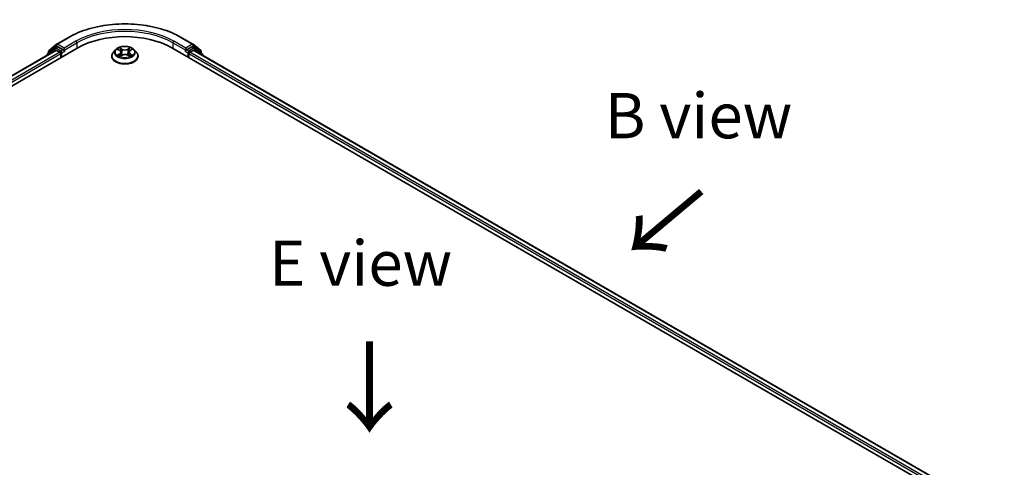
# Model space of a CAD drawing. Units: millimetres. Extents: x 10 to 5990, y 5 to 1270.
# Drawn here: x 46 to 82, y 133 to 149 of the extents above; entities that cross this region are included whole.
import ezdxf

# ---------------------------------------------------------------- set-up
doc = ezdxf.new("R2010")
doc.units = ezdxf.units.MM
doc.header["$LTSCALE"] = 0.666667
for name, color, linetype, lineweight in [('Symbol (ISO)', 7, 'Continuous', 18), ('Visible (ISO)', 7, 'Continuous', 35), ('Visible Narrow (ISO)', 7, 'Continuous', 25)]:
    doc.layers.add(name, color=color, linetype=linetype, lineweight=lineweight)
doc.styles.add('Note Text (TK)', font='MS PGothic.ttf')

msp = doc.modelspace()

# ---------------------------------------------------------------- linework, layer by layer
at = {"layer": 'Visible (ISO)'}
for p, q in [((47.2385, 148.0949), (47.6746, 148.3467)), ((51.8163, 148.3467), (52.2523, 148.0949)), ((33.8709, 139.7941), (48.013, 147.9591)), ((47.1615, 147.9544), (46.8974, 147.7409)), ((46.9563, 147.8675), (47.2321, 148.0905)), ((47.1679, 147.9588), (47.2504, 148.0064)), ((47.4709, 147.8911), (47.2754, 148.0039)), ((47.5063, 147.8707), (47.5063, 147.9523)), ((49.4036, 147.8924), (49.321, 147.8001)), ((49.4846, 147.9025), (49.5556, 147.8601)), ((49.9353, 147.8601), (50.0062, 147.9025)), ((50.0872, 147.8924), (50.1699, 147.8001)), ((51.4778, 147.9591), (82.1191, 130.2684)), ((51.9846, 147.9523), (51.9846, 147.8707)), ((52.2154, 148.0039), (52.02, 147.8911)), ((52.3229, 147.9588), (52.2404, 148.0064)), ((52.2587, 148.0905), (52.5346, 147.8675)), ((52.5935, 147.7409), (52.3293, 147.9544)), ((47.2032, 147.8704), (34.2528, 140.3935)), ((46.8788, 147.702), (46.8788, 147.6831)), ((46.9377, 147.7735), (46.9377, 147.8287)), ((47.2282, 147.8679), (47.353, 147.7958)), ((47.3884, 147.7346), (47.3884, 147.5985)), ((47.5151, 147.8487), (47.5166, 147.8478)), ((49.2621, 147.6529), (49.2621, 147.6585)), ((49.5686, 147.6498), (49.6425, 147.691)), ((49.5993, 147.8018), (49.6129, 147.6745)), ((49.8484, 147.691), (49.9223, 147.6498)), ((49.8916, 147.8018), (49.8779, 147.6745)), ((50.2288, 147.6529), (50.2288, 147.6585)), ((51.9742, 147.8478), (51.9758, 147.8487)), ((52.1024, 147.5985), (52.1024, 147.7346)), ((52.1378, 147.7958), (52.2627, 147.8679)), ((81.7372, 130.8677), (52.2877, 147.8704)), ((52.5531, 147.8287), (52.5531, 147.7735)), ((52.6121, 147.6831), (52.6121, 147.702))]:
    msp.add_line(p, q, dxfattribs=at)
for centre, start, end in [((47.1929, 147.9155), 120, 128.94828), ((47.2635, 148.0516), 120, 128.94828), ((52.2273, 148.0516), 51.05172, 60), ((52.2979, 147.9155), 51.05172, 60), ((46.9288, 147.702), 128.94828, 180), ((46.9877, 147.8287), 128.94828, 180), ((52.5031, 147.8287), 0, 51.05172), ((52.5621, 147.702), 0, 51.05172)]:
    msp.add_arc(centre, 0.05, start, end, dxfattribs=at)
for centre, major_axis, start_param, end_param in [((49.7454, 146.9589), (2.45, 0), 0.7853982, 2.3561945), ((47.2754, 147.9631), (-0.025, 0.0433), 5.4977871, 6.2831853), ((52.2154, 147.9631), (0.025, 0.0433), 0, 0.7853982), ((47.2282, 147.8271), (-0.025, 0.0433), 5.4977871, 6.2831853), ((47.353, 147.755), (0.025, -0.0433), 0.7853982, 2.3561945), ((47.5416, 147.8911), (-0.025, -0.0433), 5.4977871, 7.0685835), ((51.9492, 147.8911), (0.025, -0.0433), 5.4977871, 7.0685835), ((52.1378, 147.755), (0.025, 0.0433), 0.7853982, 2.3561945), ((52.2627, 147.8271), (0.025, 0.0433), 0, 0.7853982)]:
    msp.add_ellipse(centre, major_axis=major_axis, ratio=0.5773503, start_param=start_param, end_param=end_param, dxfattribs=at)
for points, knots in [([(47.6746, 148.3467), (47.8928, 148.4726), (48.1445, 148.5781), (48.6911, 148.7389), (48.986, 148.7942), (49.5906, 148.8495), (49.9003, 148.8495), (50.5049, 148.7942), (50.7997, 148.7389), (51.3464, 148.5781), (51.5981, 148.4726), (51.8163, 148.3467)], [3.1415927, 3.1415927, 3.1415927, 3.1415927, 3.4557519, 3.4557519, 3.7699112, 3.7699112, 4.0840704, 4.0840704, 4.3982297, 4.3982297, 4.712389, 4.712389, 4.712389, 4.712389]), ([(47.4709, 147.8911), (47.4754, 147.8885), (47.4801, 147.8847), (47.4891, 147.8756), (47.4934, 147.8704), (47.4996, 147.8631), (47.5018, 147.8604), (47.5064, 147.8555), (47.5086, 147.8534), (47.5121, 147.8505), (47.5136, 147.8495), (47.5151, 147.8487)], [0.185147228, 0.185147228, 0.185147228, 0.185147228, 0.196528423, 0.196528423, 0.207909617, 0.207909617, 0.213859594, 0.213859594, 0.21980957, 0.21980957, 0.223874943, 0.223874943, 0.223874943, 0.223874943]), ([(50.0872, 147.8924), (50.0668, 147.9152), (50.0408, 147.9352), (49.9795, 147.9697), (49.9438, 147.9838), (49.8672, 148.0045), (49.8263, 148.0111), (49.7434, 148.0161), (49.7014, 148.0146), (49.6202, 148.0038), (49.581, 147.9945), (49.5089, 147.9685), (49.476, 147.9518), (49.4314, 147.9198), (49.4164, 147.9066), (49.4036, 147.8924)], [1.2629648, 1.2629648, 1.2629648, 1.2629648, 1.5839777, 1.5839777, 1.9184063, 1.9184063, 2.2514838, 2.2514838, 2.5827972, 2.5827972, 2.9145331, 2.9145331, 3.2485111, 3.2485111, 3.4494242, 3.4494242, 3.4494242, 3.4494242]), ([(49.5009, 147.8927), (49.491, 147.904), (49.4758, 147.9104), (49.4614, 147.9136), (49.4612, 147.9136), (49.461, 147.9137)], [0.001902216, 0.001902216, 0.001902216, 0.001902216, 0.032055974, 0.032055974, 0.032394303, 0.032394303, 0.032394303, 0.032394303]), ([(49.461, 147.9137), (49.4612, 147.9136), (49.4613, 147.9136), (49.4628, 147.913), (49.4641, 147.9125), (49.4655, 147.9119)], [-0.0323943032, -0.0323943032, -0.0323943032, -0.0323943032, -0.0320559737, -0.0320559737, -0.0289727583, -0.0289727583, -0.0289727583, -0.0289727583]), ([(49.5535, 147.9664), (49.5535, 147.9664), (49.5534, 147.9665), (49.5533, 147.9666), (49.5532, 147.9667), (49.5531, 147.9668)], [-0.00023059908, -0.00023059908, -0.00023059908, -0.00023059908, 0, 0, 0.00033832945, 0.00033832945, 0.00033832945, 0.00033832945]), ([(49.5531, 147.9668), (49.5531, 147.9667), (49.5532, 147.9666), (49.5533, 147.9665), (49.5533, 147.9664), (49.5534, 147.9663)], [-0.00033832945, -0.00033832945, -0.00033832945, -0.00033832945, 0, 0, 0.00024151791, 0.00024151791, 0.00024151791, 0.00024151791]), ([(49.9173, 147.9314), (49.9266, 147.9444), (49.9319, 147.9577), (49.9377, 147.9666), (49.9377, 147.9667), (49.9378, 147.9668)], [0, 0, 0, 0, 0.032055974, 0.032055974, 0.032394303, 0.032394303, 0.032394303, 0.032394303]), ([(49.9378, 147.9668), (49.9377, 147.9667), (49.9376, 147.9666), (49.9366, 147.9658), (49.9358, 147.965), (49.9349, 147.9642)], [-0.0323943032, -0.0323943032, -0.0323943032, -0.0323943032, -0.0320559737, -0.0320559737, -0.0289727583, -0.0289727583, -0.0289727583, -0.0289727583]), ([(50.0298, 147.9137), (50.0297, 147.9136), (50.0295, 147.9136), (50.0292, 147.9136), (50.0291, 147.9135), (50.029, 147.9135)], [-0.00033832945, -0.00033832945, -0.00033832945, -0.00033832945, 0, 0, 0.00024151791, 0.00024151791, 0.00024151791, 0.00024151791]), ([(50.0291, 147.9134), (50.0292, 147.9134), (50.0293, 147.9135), (50.0295, 147.9136), (50.0297, 147.9136), (50.0298, 147.9137)], [-0.00023059908, -0.00023059908, -0.00023059908, -0.00023059908, 0, 0, 0.00033832945, 0.00033832945, 0.00033832945, 0.00033832945]), ([(51.9758, 147.8487), (51.9773, 147.8495), (51.9787, 147.8505), (51.9822, 147.8534), (51.9845, 147.8555), (51.989, 147.8604), (51.9913, 147.8631), (51.9974, 147.8704), (52.0018, 147.8756), (52.0108, 147.8847), (52.0155, 147.8885), (52.02, 147.8911)], [0.022988029, 0.022988029, 0.022988029, 0.022988029, 0.027053401, 0.027053401, 0.033003378, 0.033003378, 0.038953354, 0.038953354, 0.050334548, 0.050334548, 0.061715743, 0.061715743, 0.061715743, 0.061715743]), ([(49.321, 147.8001), (49.3135, 147.7918), (49.3067, 147.7832), (49.2943, 147.7655), (49.2889, 147.7564), (49.2793, 147.7377), (49.2753, 147.7281), (49.2687, 147.7086), (49.2663, 147.6987), (49.2629, 147.6787), (49.2621, 147.6686), (49.2621, 147.6585)], [3.4494242, 3.4494242, 3.4494242, 3.4494242, 3.54493753, 3.54493753, 3.64045085, 3.64045085, 3.73596417, 3.73596417, 3.83147749, 3.83147749, 3.92699082, 3.92699082, 3.92699082, 3.92699082]), ([(49.2621, 147.6529), (49.2621, 147.6231), (49.2699, 147.5934), (49.3004, 147.5364), (49.3236, 147.5093), (49.3834, 147.4602), (49.4205, 147.4383), (49.5045, 147.4027), (49.5514, 147.3889), (49.65, 147.3708), (49.7016, 147.3664), (49.8047, 147.3673), (49.856, 147.3727), (49.9534, 147.3926), (49.9994, 147.4072), (50.0816, 147.4445), (50.1177, 147.4671), (50.176, 147.5185), (50.1982, 147.5473), (50.2231, 147.6021), (50.2288, 147.6275), (50.2288, 147.6529)], [3.9269908, 3.9269908, 3.9269908, 3.9269908, 4.2267014, 4.2267014, 4.5391124, 4.5391124, 4.8636054, 4.8636054, 5.1893334, 5.1893334, 5.5140838, 5.5140838, 5.8384387, 5.8384387, 6.1632728, 6.1632728, 6.4890702, 6.4890702, 6.8129852, 6.8129852, 7.0685835, 7.0685835, 7.0685835, 7.0685835]), ([(49.4618, 147.6918), (49.4617, 147.6918), (49.4616, 147.6918), (49.4613, 147.6917), (49.4612, 147.6916), (49.461, 147.6916)], [-0.00023059908, -0.00023059908, -0.00023059908, -0.00023059908, 0, 0, 0.00033832945, 0.00033832945, 0.00033832945, 0.00033832945]), ([(49.461, 147.6916), (49.4612, 147.6916), (49.4614, 147.6916), (49.4616, 147.6917), (49.4617, 147.6917), (49.4619, 147.6917)], [-0.00033832945, -0.00033832945, -0.00033832945, -0.00033832945, 0, 0, 0.00024151791, 0.00024151791, 0.00024151791, 0.00024151791]), ([(49.5168, 147.6855), (49.5198, 147.683), (49.5231, 147.6805), (49.5301, 147.6754), (49.5338, 147.6729), (49.5418, 147.668), (49.546, 147.6656), (49.5548, 147.6608), (49.5595, 147.6584), (49.5671, 147.6548), (49.57, 147.6535), (49.573, 147.6523)], [4.53491661, 4.53491661, 4.53491661, 4.53491661, 4.60506204, 4.60506204, 4.67520747, 4.67520747, 4.7453529, 4.7453529, 4.81549833, 4.81549833, 4.85637589, 4.85637589, 4.85637589, 4.85637589]), ([(49.5715, 147.6515), (49.5634, 147.652), (49.5585, 147.6468), (49.5532, 147.6386), (49.5531, 147.6385), (49.5531, 147.6384)], [0.002431037, 0.002431037, 0.002431037, 0.002431037, 0.032055974, 0.032055974, 0.032394303, 0.032394303, 0.032394303, 0.032394303]), ([(49.5531, 147.6384), (49.5532, 147.6385), (49.5533, 147.6386), (49.5542, 147.6394), (49.5551, 147.6402), (49.556, 147.6409)], [-0.0323943032, -0.0323943032, -0.0323943032, -0.0323943032, -0.0320559737, -0.0320559737, -0.0289727583, -0.0289727583, -0.0289727583, -0.0289727583]), ([(49.5993, 147.8018), (49.5988, 147.8063), (49.5977, 147.8108), (49.5946, 147.8196), (49.5925, 147.8238), (49.5874, 147.8321), (49.5844, 147.836), (49.5775, 147.8436), (49.5736, 147.8472), (49.5651, 147.8539), (49.5605, 147.8571), (49.5556, 147.8601)], [0.84730152, 0.84730152, 0.84730152, 0.84730152, 0.98850982, 0.98850982, 1.12971813, 1.12971813, 1.27092643, 1.27092643, 1.41213473, 1.41213473, 1.55334303, 1.55334303, 1.55334303, 1.55334303]), ([(49.8484, 147.691), (49.8373, 147.6972), (49.8246, 147.7023), (49.7974, 147.7101), (49.7828, 147.7128), (49.753, 147.7155), (49.7378, 147.7155), (49.708, 147.7128), (49.6934, 147.7101), (49.6662, 147.7023), (49.6536, 147.6972), (49.6425, 147.691)], [1.5882496, 1.5882496, 1.5882496, 1.5882496, 1.8954276, 1.8954276, 2.2026055, 2.2026055, 2.5097835, 2.5097835, 2.8169614, 2.8169614, 3.1241394, 3.1241394, 3.1241394, 3.1241394]), ([(49.9353, 147.8601), (49.9303, 147.8571), (49.9257, 147.8539), (49.9172, 147.8472), (49.9133, 147.8436), (49.9065, 147.836), (49.9034, 147.8321), (49.8983, 147.8238), (49.8962, 147.8196), (49.8931, 147.8108), (49.8921, 147.8063), (49.8916, 147.8018)], [3.15904595, 3.15904595, 3.15904595, 3.15904595, 3.30025425, 3.30025425, 3.44146255, 3.44146255, 3.58267086, 3.58267086, 3.72387916, 3.72387916, 3.86508746, 3.86508746, 3.86508746, 3.86508746]), ([(49.9179, 147.6523), (49.9208, 147.6535), (49.9237, 147.6548), (49.9314, 147.6584), (49.936, 147.6608), (49.9449, 147.6656), (49.9491, 147.668), (49.957, 147.6729), (49.9608, 147.6754), (49.9678, 147.6805), (49.971, 147.683), (49.974, 147.6855)], [6.13919839, 6.13919839, 6.13919839, 6.13919839, 6.18007596, 6.18007596, 6.25022139, 6.25022139, 6.32036682, 6.32036682, 6.39051225, 6.39051225, 6.46065768, 6.46065768, 6.46065768, 6.46065768]), ([(49.9373, 147.6388), (49.9374, 147.6388), (49.9374, 147.6387), (49.9376, 147.6386), (49.9377, 147.6385), (49.9378, 147.6384)], [-0.00023059908, -0.00023059908, -0.00023059908, -0.00023059908, 0, 0, 0.00033832945, 0.00033832945, 0.00033832945, 0.00033832945]), ([(49.9378, 147.6384), (49.9377, 147.6385), (49.9377, 147.6386), (49.9376, 147.6388), (49.9375, 147.6388), (49.9375, 147.6389)], [-0.00033832945, -0.00033832945, -0.00033832945, -0.00033832945, 0, 0, 0.00024151791, 0.00024151791, 0.00024151791, 0.00024151791]), ([(49.9881, 147.6921), (49.9979, 147.694), (50.0141, 147.6949), (50.0295, 147.6916), (50.0297, 147.6916), (50.0298, 147.6916)], [0, 0, 0, 0, 0.032055974, 0.032055974, 0.032394303, 0.032394303, 0.032394303, 0.032394303]), ([(50.0298, 147.6916), (50.0297, 147.6916), (50.0295, 147.6917), (50.028, 147.6922), (50.0267, 147.6927), (50.0254, 147.6932)], [-0.0323943032, -0.0323943032, -0.0323943032, -0.0323943032, -0.0320559737, -0.0320559737, -0.0289727583, -0.0289727583, -0.0289727583, -0.0289727583]), ([(50.2288, 147.6585), (50.2288, 147.6686), (50.2279, 147.6787), (50.2246, 147.6987), (50.2221, 147.7086), (50.2156, 147.7281), (50.2115, 147.7377), (50.202, 147.7564), (50.1965, 147.7655), (50.1842, 147.7832), (50.1773, 147.7918), (50.1699, 147.8001)], [0.78539816, 0.78539816, 0.78539816, 0.78539816, 0.88091149, 0.88091149, 0.97642481, 0.97642481, 1.07193813, 1.07193813, 1.16745145, 1.16745145, 1.26296478, 1.26296478, 1.26296478, 1.26296478])]:
    msp.add_open_spline(points, degree=3, knots=knots, dxfattribs=at)
for points in [[(49.4655, 147.9119), (49.472, 147.9093), (49.4785, 147.9061), (49.4846, 147.9025)], [(49.9349, 147.9642), (49.9266, 147.9565), (49.9182, 147.947), (49.9088, 147.9378)], [(50.0062, 147.9025), (50.0062, 147.9025), (50.0063, 147.9025), (50.0063, 147.9025)], [(49.556, 147.6409), (49.5601, 147.6444), (49.5643, 147.6474), (49.5686, 147.6498)], [(50.0254, 147.6932), (50.0127, 147.6975), (49.9999, 147.7002), (49.9903, 147.7021)]]:
    msp.add_open_spline(points, degree=3, dxfattribs=at)
at = {"layer": 'Visible Narrow (ISO)'}
for p, q in [((47.2635, 148.0924), (47.6996, 148.3442)), ((51.7913, 148.3442), (52.2273, 148.0924)), ((46.9367, 147.7165), (47.1576, 147.8951)), ((46.9524, 147.8082), (47.2282, 148.0312)), ((47.1576, 147.8951), (47.2018, 147.8696)), ((47.1929, 147.9563), (47.2754, 148.0039)), ((47.3884, 147.8434), (47.1929, 147.9563)), ((47.2282, 148.0312), (47.2754, 148.0039)), ((47.5063, 147.9523), (47.2635, 148.0924)), ((47.4709, 147.8911), (47.3884, 147.8434)), ((47.9423, 148.2041), (47.5063, 147.9523)), ((47.5063, 147.8707), (47.9777, 148.1428)), ((47.9777, 148.1428), (47.9777, 147.9387)), ((49.461, 147.9137), (49.5513, 147.8597)), ((49.6465, 147.9147), (49.5531, 147.9668)), ((49.582, 147.9378), (49.6408, 147.905)), ((49.6324, 147.787), (49.6025, 147.8947)), ((49.6408, 147.905), (49.6324, 147.787)), ((49.9378, 147.9668), (49.8443, 147.9147)), ((49.8501, 147.905), (49.9088, 147.9378)), ((49.8501, 147.905), (49.8585, 147.787)), ((49.8883, 147.8947), (49.8585, 147.787)), ((49.9396, 147.8597), (50.0298, 147.9137)), ((51.5132, 148.1428), (51.9846, 147.8707)), ((51.5132, 148.1428), (51.5132, 147.9387)), ((51.9846, 147.9523), (51.5485, 148.2041)), ((52.2273, 148.0924), (51.9846, 147.9523)), ((52.1024, 147.8434), (52.02, 147.8911)), ((52.2979, 147.9563), (52.1024, 147.8434)), ((52.2154, 148.0039), (52.2627, 148.0312)), ((52.2154, 148.0039), (52.2979, 147.9563)), ((52.2627, 148.0312), (52.5385, 147.8082)), ((52.2891, 147.8696), (52.3333, 147.8951)), ((52.3333, 147.8951), (52.5542, 147.7165)), ((47.2282, 147.8679), (34.2674, 140.385)), ((47.353, 147.7958), (34.3903, 140.3117)), ((47.3884, 147.7346), (34.4248, 140.25)), ((46.9524, 147.7853), (46.9524, 147.8082)), ((47.4238, 147.7822), (47.5416, 147.8502)), ((47.4238, 147.6189), (47.4238, 147.7822)), ((49.5513, 147.7455), (49.461, 147.6916)), ((49.5005, 147.7021), (49.5573, 147.736)), ((49.5306, 147.6751), (49.5247, 147.6847)), ((49.5531, 147.6384), (49.6465, 147.6905)), ((49.5573, 147.736), (49.5631, 147.6567)), ((49.5636, 147.6498), (49.5636, 147.6498)), ((49.5638, 147.6469), (49.5638, 147.6469)), ((49.8443, 147.6905), (49.9378, 147.6384)), ((49.927, 147.6469), (49.927, 147.6469)), ((49.9272, 147.6498), (49.9272, 147.6498)), ((49.9336, 147.736), (49.9277, 147.6567)), ((49.9336, 147.736), (49.9903, 147.7021)), ((50.0298, 147.6916), (49.9396, 147.7455)), ((49.9662, 147.6847), (49.9602, 147.6751)), ((51.9492, 147.8502), (52.0671, 147.7822)), ((52.0671, 147.7822), (52.0671, 147.6189)), ((81.5652, 130.7242), (52.1024, 147.7346)), ((81.5998, 130.7859), (52.1378, 147.7958)), ((81.7226, 130.8592), (52.2627, 147.8679)), ((52.5385, 147.8082), (52.5385, 147.7853))]:
    msp.add_line(p, q, dxfattribs=at)
for centre, major_axis, ratio, start_param, end_param in [((49.7454, 147.163), (2.8932, 0), 0.5773503, 0.7853982, 2.3561945), ((49.7454, 147.163), (-2.55, 0), 0.5773503, 3.9269908, 5.4977871), ((49.7454, 147.1222), (2.5, 0), 0.5773503, 0.7853982, 2.3561945), ((47.6996, 148.3034), (-0.025, 0.0433), 0.5773503, 5.4977871, 6.2831853), ((51.7913, 148.3034), (0.025, 0.0433), 0.5773503, 0, 0.7853982), ((47.1929, 147.9155), (-0.0314, 0.0389), 0.8131434, 0, 1.4434523), ((47.1929, 147.9155), (-0.025, -0.0433), 0.5773503, 3.9269908, 5.4977871), ((47.1929, 147.9155), (-0.025, 0.0433), 0.5773503, 5.4977871, 6.2831853), ((47.2635, 148.0516), (-0.0314, 0.0389), 0.8131434, 0, 1.4434523), ((47.2635, 148.0516), (-0.025, -0.0433), 0.5773503, 3.9269908, 5.4977871), ((47.2635, 148.0516), (-0.025, 0.0433), 0.5773503, 5.4977871, 6.2831853), ((47.9423, 148.1632), (-0.025, 0.0433), 0.5773503, 3.9269908, 5.4977871), ((49.7454, 147.7902), (-0.3849, 0), 0.5773503, 5.8056187, 9.9023446), ((49.7454, 147.8026), (-0.3433, 0), 0.5773503, 5.3071026, 5.6884717), ((49.7454, 147.7648), (0.2687, 0), 0.5773503, 2.1762943, 2.4206222), ((49.5762, 147.9349), (-0.00681, -0.00481), 0.1849737, 1.043317, 2.4384992), ((49.5543, 147.9003), (0.0353, -0.0705), 0.5476269, 1.2270205, 1.8422764), ((49.5967, 147.8919), (-0.00803, -0.00223), 0.2229178, 3.8515805, 5.2070037), ((49.6465, 147.9079), (-0.00406, -0.00728), 0.5671862, 3.9184152, 5.401945), ((49.7454, 147.9676), (0.1507, 0), 0.5773503, 3.9444441, 5.4803339), ((49.7454, 147.9738), (-0.1424, 0), 0.5773503, 0.8028515, 2.3387412), ((49.8443, 147.9079), (0.00406, -0.00728), 0.5671862, 0.8812403, 2.3647701), ((49.9366, 147.9003), (-0.0353, -0.0705), 0.5476269, 4.4409089, 5.0561648), ((49.8941, 147.8919), (-0.00803, 0.00223), 0.2229178, 4.2177743, 5.5731974), ((49.7454, 147.7648), (0.2687, 0), 0.5773503, 0.7209705, 0.9652983), ((49.9146, 147.9349), (-0.00681, 0.00481), 0.1849737, 0.7030935, 2.0982756), ((49.7454, 147.8026), (-0.3433, 0), 0.5773503, 3.7363063, 4.1176753), ((51.5485, 148.1632), (0.025, 0.0433), 0.5773503, 0.7853982, 2.3561945), ((52.2273, 148.0516), (0.025, 0.0433), 0.5773503, 0, 0.7853982), ((52.2273, 148.0516), (-0.025, 0.0433), 0.5773503, 3.9269908, 5.4977871), ((52.2273, 148.0516), (0.0314, 0.0389), 0.8131434, 4.839733, 6.2831853), ((52.2979, 147.9155), (0.025, 0.0433), 0.5773503, 0, 0.7853982), ((52.2979, 147.9155), (-0.025, 0.0433), 0.5773503, 3.9269908, 5.4977871), ((52.2979, 147.9155), (0.0314, 0.0389), 0.8131434, 4.839733, 6.2831853), ((46.9288, 147.702), (-0.05, 0), 0.5773503, 0, 0.5382514), ((46.9288, 147.702), (-0.0314, 0.0389), 0.8131434, 0, 1.2688679), ((46.9877, 147.8287), (-0.05, 0), 0.5773503, 0, 0.7853982), ((46.9877, 147.8287), (-0.0314, 0.0389), 0.8131434, 0, 1.4434523), ((47.3884, 147.8026), (-0.025, -0.0433), 0.5773503, 3.9269908, 5.204008), ((47.3884, 147.8026), (0.05, 0), 0.5773503, 4.4332722, 5.4977871), ((47.3884, 147.8026), (-0.025, 0.0433), 0.5773503, 3.9269908, 5.4977871), ((49.7454, 147.6733), (-0.4779, 0), 0.5773503, 5.8056187, 9.9023446), ((49.7454, 147.6585), (-0.4833, 0), 0.5773503, 0, 3.1415927), ((49.7454, 147.6529), (0.4833, 0), 0.5773503, 3.1415927, 6.2831853), ((49.7454, 147.8026), (0.3433, 0), 0.5773503, 3.7363063, 4.1176753), ((49.5065, 147.6993), (-0.0016, -0.00818), 0.7797536, 4.5269049, 5.922087), ((49.481, 147.6373), (-0.0263, -0.0627), 0.7122196, 2.6720097, 3.2872655), ((49.5306, 147.682), (-0.00708, -0.00439), 0.7297361, 5.1634453, 5.7754826), ((49.5513, 147.8529), (0.00428, 0.00715), 0.5873385, 0, 0.7942785), ((49.4489, 147.8026), (0.1424, 0), 0.5773503, 5.5152404, 7.0511302), ((49.5513, 147.7387), (0.00428, -0.00715), 0.5873385, 0.8637843, 2.3473142), ((49.4489, 147.7964), (0.1507, 0), 0.5773503, 5.5152404, 6.3450887), ((49.6266, 147.7842), (-0.00803, -0.00223), 0.2228845, 3.8515738, 5.2026198), ((49.6465, 147.6837), (-0.00406, 0.00728), 0.5671862, 5.5063628, 6.2831853), ((49.7454, 147.6314), (0.1424, 0), 0.5773503, 0.8028515, 2.3387412), ((49.8443, 147.6837), (0.00406, 0.00728), 0.5671862, 0, 0.7768225), ((49.8643, 147.7842), (-0.00803, 0.00223), 0.2228845, 4.2221582, 5.5732041), ((50.042, 147.8026), (-0.1424, 0), 0.5773503, 5.5152404, 7.0511302), ((50.042, 147.7964), (-0.1507, 0), 0.5773503, 6.221282, 7.0511302), ((49.9396, 147.7387), (-0.00428, -0.00715), 0.5873385, 3.9358711, 5.419401), ((49.9396, 147.8529), (-0.00428, 0.00715), 0.5873385, 5.4889069, 6.2831853), ((49.7454, 147.8026), (0.3433, 0), 0.5773503, 5.3071026, 5.6884717), ((50.0098, 147.6373), (0.0263, -0.0627), 0.7122196, 2.9959198, 3.6111756), ((49.9602, 147.682), (-0.00708, 0.00439), 0.7297361, 3.6492954, 4.2613326), ((49.9844, 147.6993), (0.0016, -0.00818), 0.7797536, 0.3610983, 1.7562804), ((52.1024, 147.8026), (-0.025, -0.0433), 0.5773503, 3.9269908, 5.4977871), ((52.1024, 147.8026), (0.05, 0), 0.5773503, 3.9269908, 4.9915058), ((52.1024, 147.8026), (-0.025, 0.0433), 0.5773503, 4.22077, 5.4977871), ((52.5031, 147.8287), (0.0314, 0.0389), 0.8131434, 4.839733, 6.2831853), ((52.5031, 147.8287), (0.05, 0), 0.5773503, 5.4977871, 6.2831853), ((52.5621, 147.702), (0.0314, 0.0389), 0.8131434, 5.0143174, 6.2831853), ((52.5621, 147.702), (0.05, 0), 0.5773503, 5.7449339, 6.2831853)]:
    msp.add_ellipse(centre, major_axis=major_axis, ratio=ratio, start_param=start_param, end_param=end_param, dxfattribs=at)
msp.add_ellipse((49.7454, 147.8026), major_axis=(0.3569, 0), ratio=0.5773503, dxfattribs=at)
for points in [[(49.5534, 147.9663), (49.559, 147.9575), (49.5643, 147.9443), (49.5736, 147.9314)], [(49.582, 147.9378), (49.5717, 147.9479), (49.5626, 147.9583), (49.5535, 147.9664)], [(49.5736, 147.9314), (49.582, 147.9198), (49.5887, 147.9061), (49.5925, 147.8924)], [(49.5925, 147.8924), (49.6024, 147.8565), (49.6124, 147.8206), (49.6224, 147.7847)], [(49.8685, 147.7847), (49.8784, 147.8206), (49.8884, 147.8565), (49.8984, 147.8924)], [(49.8984, 147.8924), (49.9022, 147.9061), (49.9088, 147.9198), (49.9173, 147.9314)], [(50.029, 147.9135), (50.0148, 147.9103), (49.9998, 147.9039), (49.9899, 147.8927)], [(50.0063, 147.9025), (50.0135, 147.9069), (50.0214, 147.9105), (50.0291, 147.9134)], [(49.5005, 147.7021), (49.49, 147.7001), (49.4756, 147.697), (49.4618, 147.6918)], [(49.4619, 147.6917), (49.477, 147.6949), (49.493, 147.6939), (49.5027, 147.6921)], [(49.5027, 147.6921), (49.5079, 147.6911), (49.5127, 147.6889), (49.5168, 147.6855)], [(49.6224, 147.7847), (49.6308, 147.7544), (49.6405, 147.7247), (49.6523, 147.696)], [(49.6602, 147.6995), (49.6493, 147.7279), (49.6402, 147.7572), (49.6324, 147.787)], [(49.8585, 147.787), (49.8506, 147.7572), (49.8415, 147.7279), (49.8307, 147.6995)], [(49.8386, 147.696), (49.8503, 147.7247), (49.8601, 147.7544), (49.8685, 147.7847)], [(49.9375, 147.6389), (49.9323, 147.6469), (49.9274, 147.652), (49.9193, 147.6515)], [(49.9223, 147.6498), (49.9274, 147.6469), (49.9324, 147.6432), (49.9373, 147.6388)], [(49.9741, 147.6855), (49.9782, 147.6889), (49.9829, 147.6911), (49.9881, 147.6921)]]:
    msp.add_open_spline(points, degree=3, dxfattribs=at)

# ---------------------------------------------------------------- texts
at = {"layer": 'Symbol (ISO)', "color": 7, "char_height": 1.666667, "attachment_point": 5, "line_spacing_factor": 1.5, "style": 'Note Text (TK)'}
for s, insert in [('\\fＭＳ Ｐゴシック|b0|i0;B view', (70.8623, 145.4655)), ('\\fＭＳ Ｐゴシック|b0|i0;E view', (58.4204, 140.0358))]:
    msp.add_mtext(s, dxfattribs=dict(at, insert=insert))
at = {"layer": 'Symbol (ISO)', "color": 7, "char_height": 2.666667, "attachment_point": 4, "line_spacing_factor": 1.5, "style": 'Note Text (TK)'}
for insert, rotation in [((71.0427, 142.8039), 220), ((58.7011, 137.3055), 270)]:
    msp.add_mtext('\\fＭＳ Ｐゴシック|b0|i0;{\\H2.6667;→}', dxfattribs=dict(at, insert=insert, rotation=rotation))

doc.saveas('drawing.dxf')
